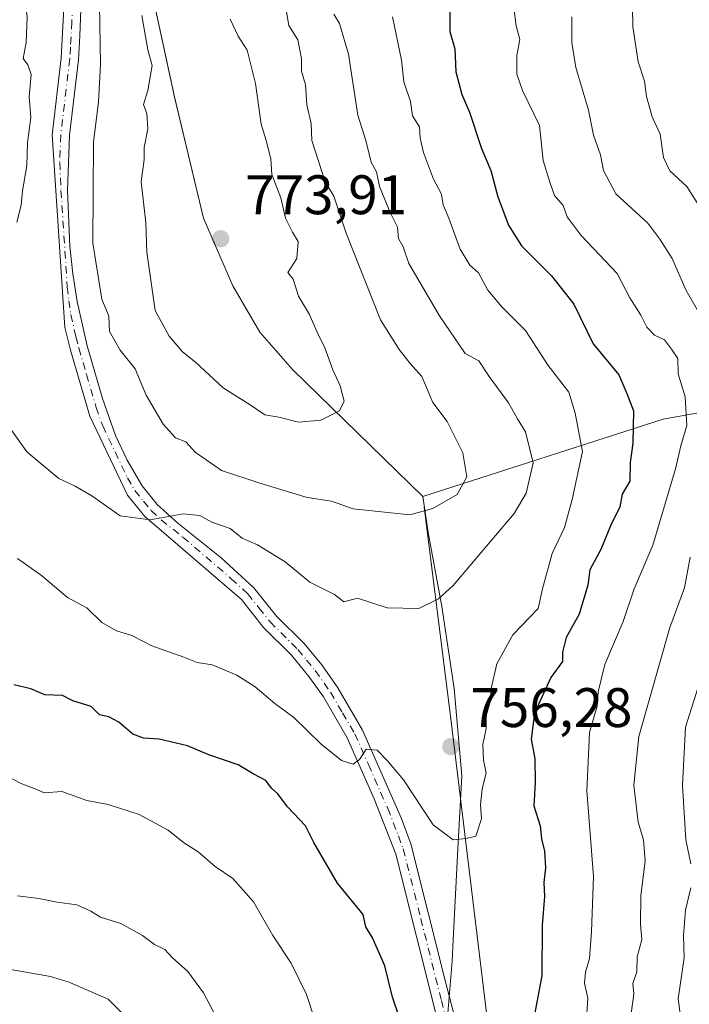
# Model space of a CAD drawing. Units: metres. Extents: x 597182 to 600653, y 4731429 to 4733791.
# Drawn here: x 599389 to 599509, y 4732299 to 4732476 of the extents above; entities that cross this region are included whole.
import ezdxf

# ---------------------------------------------------------------- set-up
doc = ezdxf.new("R2010")
doc.units = ezdxf.units.M
doc.header["$MEASUREMENT"] = 0
doc.linetypes.add('DGN Style 4', pattern=[2.6384748266838614, 1.318413404963828, -0.6592067024819142, 0.001648016756204785, -0.6592067024819142])
for name, color, linetype, lineweight in [('Arbolado forestal CxS', 92, 'Continuous', 0), ('Camino Cxs', 7, 'Continuous', 0), ('Camino eje', 30, 'DGN Style 4', 13), ('Comarca', 135, 'Continuous', 13), ('Comarca CxS', 21, 'Continuous', 0), ('Curva de nivel maestra', 30, 'Continuous', 30), ('Curva de nivel normal', 30, 'Continuous', 0), ('Entidad de ámbito territorial', 7, 'Continuous', 0), ('Entidad de ámbito territorial CxS', 92, 'Continuous', 0), ('Instalación de energía eléctrica Cxs', 135, 'Continuous', 0), ('Municipio', 91, 'Continuous', 13), ('Municipio CxS', 4, 'Continuous', 0), ('Punto de cota en terreno', 7, 'Continuous', 0), ('Rótulo de punto de cota en terreno', 7, 'Continuous', 0)]:
    doc.layers.add(name, color=color, linetype=linetype, lineweight=lineweight)
doc.styles.add('Style-Arial', font='txt')

# ---------------------------------------------------------------- blocks, each defined once
blk = doc.blocks.new('5PATER')
at = {"layer": 'Instalación de energía eléctrica Cxs', "linetype": 'Continuous', "lineweight": 0}
h = blk.add_hatch(color=51, dxfattribs=at)
edge = h.paths.add_edge_path()
edge.add_ellipse((0, 0), major_axis=(-0.1095731443231308, -0.1110710700762829), ratio=0.9994222409660322, start_angle=0, end_angle=360)

msp = doc.modelspace()

# ---------------------------------------------------------------- linework, layer by layer
at = {"layer": 'Arbolado forestal CxS', "color": 92, "linetype": 'Continuous', "lineweight": 0, "extrusion": (0.4559248450842066, -0.3309370075055699, 0.8262041107972052), "elevation": -1292180.691072638, "flags": 128}
msp.add_lwpolyline([(4182025.044839093, 1896333.228651476), (4182003.523978833, 1896358.245385711), (4181966.816862739, 1896390.711741545)], dxfattribs=at)
msp.add_lwpolyline([(4182025.044839093, 1896333.228651476), (4182003.523978833, 1896358.245385711), (4181966.816862739, 1896390.711741545)], dxfattribs=at)
at = {"layer": 'Arbolado forestal CxS', "color": 92, "linetype": 'Continuous', "lineweight": 0}
for points in [[(599370.4530999997, 4732707.410700001, 776.445200000002), (599392.8327000003, 4732680.4803, 774.2587000000058), (599393.2018999998, 4732661.5603, 773.9505000000064), (599392.2518999996, 4732649.860300001, 772.2195000000065), (599391.2912999997, 4732618.990499999, 769.8028999999952), (599390.6309000002, 4732600.5603, 767.7290000000066), (599392.0904999999, 4732589.520099999, 766.5339999999997), (599396.3399, 4732558.8005, 764.1209999999992), (599404.0292999997, 4732524.920100001, 765.4471000000049), (599411.0987, 4732488.379899999, 769.1159999999945), (599416.7081000004, 4732462.5001, 770.897299999997), (599421.9175000006, 4732440.6801, 772.6275000000023), (599427.1875, 4732428.510299999, 773.4663), (599432.0670999996, 4732420.1599, 773.5657000000066), (599437.9471000005, 4732413.460100001, 772.4786000000023), (599461.3759000005, 4732390.579700001, 766.3369999999995), (599461.6659000004, 4732388.642700001, 765.8432999999933), (599461.6187000005, 4732388.6513, 765.8463000000047), (599466.4095000001, 4732350.590299999, 757.1708999999975), (599477.0220999997, 4732263.022500001, 751.4603000000062)], [(599461.3759000005, 4732390.579700001, 766.3369999999995), (599437.9471000005, 4732413.460100001, 772.4786000000023), (599432.0670999996, 4732420.1599, 773.5657000000066), (599427.1875, 4732428.510299999, 773.4663), (599421.9175000006, 4732440.6801, 772.6275000000023), (599416.7081000004, 4732462.5001, 770.897299999997), (599411.0987, 4732488.379899999, 769.1159999999945), (599404.0292999997, 4732524.920100001, 765.4471000000049), (599396.3399, 4732558.8005, 764.1209999999992), (599392.0904999999, 4732589.520099999, 766.5339999999997), (599390.6309000002, 4732600.5603, 767.7290000000066), (599391.2912999997, 4732618.990499999, 769.8028999999952), (599392.2518999996, 4732649.860300001, 772.2195000000065), (599393.2018999998, 4732661.5603, 773.9505000000064), (599392.8327000003, 4732680.4803, 774.2587000000058), (599370.4530999997, 4732707.410700001, 776.445200000002)], [(599461.3759000005, 4732390.579700001, 766.3369999999995), (599437.9471000005, 4732413.460100001, 772.4786000000023), (599432.0670999996, 4732420.1599, 773.5657000000066), (599427.1875, 4732428.510299999, 773.4663), (599421.9175000006, 4732440.6801, 772.6275000000023), (599416.7081000004, 4732462.5001, 770.897299999997), (599411.0987, 4732488.379899999, 769.1159999999945), (599404.0292999997, 4732524.920100001, 765.4471000000049), (599396.3399, 4732558.8005, 764.1209999999992), (599392.0904999999, 4732589.520099999, 766.5339999999997), (599390.6309000002, 4732600.5603, 767.7290000000066), (599391.2912999997, 4732618.990499999, 769.8028999999952), (599392.2518999996, 4732649.860300001, 772.2195000000065), (599393.2018999998, 4732661.5603, 773.9505000000064), (599392.8327000003, 4732680.4803, 774.2587000000058), (599370.4530999997, 4732707.410700001, 776.445200000002)], [(599700.7071000002, 4732441.676300001, 694.0353999999934), (599655.0569000002, 4732435.1973, 706.468599999993), (599617.2867000002, 4732428.197699999, 715.670299999998), (599586.4968999998, 4732421.547900001, 720.8999999999943), (599558.2562999995, 4732414.158299999, 726.3487000000023), (599534.0153000001, 4732409.804099999, 733.9526999999945), (599504.6464999998, 4732404.529100001, 748.0464000000065), (599461.3759000005, 4732390.579700001, 766.3369999999995), (599437.9471000005, 4732413.460100001, 772.4786000000023), (599432.0670999996, 4732420.1599, 773.5657000000066), (599427.1875, 4732428.510299999, 773.4663), (599421.9175000006, 4732440.6801, 772.6275000000023), (599416.7081000004, 4732462.5001, 770.897299999997), (599411.0987, 4732488.379899999, 769.1159999999945), (599404.0292999997, 4732524.920100001, 765.4471000000049), (599396.3399, 4732558.8005, 764.1209999999992), (599392.0904999999, 4732589.520099999, 766.5339999999997), (599390.6309000002, 4732600.5603, 767.7290000000066)], [(599477.0220999997, 4732263.022500001, 751.4603000000062), (599466.4095000001, 4732350.590299999, 757.1708999999975), (599461.6187000005, 4732388.6513, 765.8463000000047), (599461.6659000004, 4732388.642700001, 765.8432999999933), (599461.3759000005, 4732390.579700001, 766.3369999999995), (599504.6464999998, 4732404.529100001, 748.0464000000065), (599534.0153000001, 4732409.804099999, 733.9526999999945), (599525.5062999995, 4732398.652899999, 735.0227000000014), (599517.5103000002, 4732387.656099999, 737.9709000000004), (599512.7390999999, 4732374.834100001, 739.1138999999966), (599520.0477, 4732362.3179, 732.6315999999933), (599532.8875000002, 4732357.560500001, 725.4008999999934), (599530.8805000001, 4732343.919700001, 724.1524999999965), (599531.4797, 4732319.8027, 723.1808000000019), (599537.9716999996, 4732308.843900001, 719.8932000000059), (599544.8393000001, 4732295.0997, 716.0788999999932)], [(599461.3759000005, 4732390.579700001, 766.3369999999995), (599461.6659000004, 4732388.642700001, 765.8432999999933), (599461.6187000005, 4732388.6513, 765.8463000000047), (599466.4095000001, 4732350.590299999, 757.1708999999975), (599477.0220999997, 4732263.022500001, 751.4603000000062), (599484.0960999997, 4732160.4177, 762.5345999999992), (599496.4785000002, 4732113.537900001, 756.155700000003), (599489.2821000004, 4732088.1799, 752.5519999999962)], [(599461.3759000005, 4732390.579700001, 766.3369999999995), (599461.6659000004, 4732388.642700001, 765.8432999999933), (599461.6187000005, 4732388.6513, 765.8463000000047), (599466.4095000001, 4732350.590299999, 757.1708999999975), (599477.0220999997, 4732263.022500001, 751.4603000000062), (599484.0960999997, 4732160.4177, 762.5345999999992), (599496.4785000002, 4732113.537900001, 756.155700000003), (599489.2821000004, 4732088.1799, 752.5519999999962)]]:
    msp.add_polyline3d(points, dxfattribs=at)
at = {"layer": 'Camino Cxs', "color": 7, "linetype": 'Continuous', "lineweight": 0}
for points in [[(599463.9001000002, 4732296.8201, 755.6570999999968), (599456.5201000003, 4732326.2501, 755.0605999999971), (599452.6601, 4732336.1601, 759.0190000000002), (599447.7701000003, 4732347.1601, 758.7627000000067), (599443.4901000002, 4732354.520099999, 760.5429000000004), (599440.8800999997, 4732358.210100001, 761.8801999999997), (599437.7301000003, 4732362.040100001, 761.9768999999943), (599432.7301000003, 4732367.0001, 759.8773999999976), (599428.7301000003, 4732372.040100001, 760.4465999999958), (599411.3501000004, 4732387.0001, 766.9361000000063), (599408.2100999998, 4732390.840100001, 764.4703000000009), (599401.4501, 4732405.0801, 766.8515999999945), (599397.9700999996, 4732416.920100001, 767.428), (599396.9301000005, 4732421.0001, 766.0402000000031), (599394.6501000002, 4732455.720100001, 767.2084000000032), (599396.2901, 4732469.4801, 766.0627999999998), (599396.7600999996, 4732478.5601, 767.494399999996), (599396.5301000001, 4732489.4801, 767.327099999995), (599393.4101, 4732504.360099999, 765.8641999999965), (599391.2901, 4732507.5601, 766.2116999999998), (599389.6101000002, 4732511.0001, 765.8515999999945), (599387.8101000005, 4732515.880100001, 764.8999999999943)], [(599463.9001000002, 4732296.8201, 755.6570999999968), (599456.5201000003, 4732326.2501, 755.0605999999971), (599452.6601, 4732336.1601, 759.0190000000002), (599447.7701000003, 4732347.1601, 758.7627000000067), (599443.4901000002, 4732354.520099999, 760.5429000000004), (599440.8800999997, 4732358.210100001, 761.8801999999997), (599437.7301000003, 4732362.040100001, 761.9768999999943), (599432.7301000003, 4732367.0001, 759.8773999999976), (599428.7301000003, 4732372.040100001, 760.4465999999958), (599411.3501000004, 4732387.0001, 766.9361000000063), (599408.2100999998, 4732390.840100001, 764.4703000000009), (599401.4501, 4732405.0801, 766.8515999999945), (599397.9700999996, 4732416.920100001, 767.428), (599396.9301000005, 4732421.0001, 766.0402000000031), (599394.6501000002, 4732455.720100001, 767.2084000000032), (599396.2901, 4732469.4801, 766.0627999999998), (599396.7600999996, 4732478.5601, 767.494399999996), (599396.5301000001, 4732489.4801, 767.327099999995), (599393.4101, 4732504.360099999, 765.8641999999965), (599391.2901, 4732507.5601, 766.2116999999998), (599389.6101000002, 4732511.0001, 765.8515999999945), (599387.8101000005, 4732515.880100001, 764.8999999999943)], [(599399.8901000004, 4732479.840100001, 767.3329999999987), (599399.6401000004, 4732473.520099999, 767.319399999993), (599399.3800999997, 4732469.220100001, 766.4796000000061), (599397.7600999996, 4732455.640100001, 766.4241999999941), (599397.4200999998, 4732445.670100001, 766.0078999999969), (599397.8501000004, 4732435.670100001, 766.0026999999974), (599398.3901000004, 4732430.6801, 766.4661000000052), (599399.1601, 4732425.690099999, 765.7675000000019), (599400.9501, 4732417.7401, 766.606899999999), (599403.7100999998, 4732408.210100001, 765.1888000000035), (599406.0701000001, 4732401.5601, 766.4118000000017), (599408.1901000004, 4732397.110099999, 765.8368000000046), (599410.8400999998, 4732392.5101, 764.085699999996), (599413.5701000001, 4732389.1601, 765.6916999999958), (599417.2600999996, 4732385.800100001, 762.2532999999967), (599425.0701000001, 4732379.5801, 759.8298999999971), (599430.9700999996, 4732374.190099999, 760.4649000000064), (599435.0401, 4732369.0701, 759.9446999999927), (599440.0201000003, 4732364.130100001, 763.0075999999973), (599443.1801000005, 4732360.300100001, 762.5819999999949), (599446.0900999998, 4732356.190099999, 759.7455999999949), (599450.5301000001, 4732348.5701, 757.9665999999997), (599457.4801000003, 4732332.7601, 755.1478000000062), (599459.2100999998, 4732328.090100001, 755.3169999999955), (599465.5500999996, 4732302.9801, 754.2739000000003), (599470.4501, 4732284.2301, 754.1211000000039)], [(599399.8901000004, 4732479.840100001, 767.3329999999987), (599399.6401000004, 4732473.520099999, 767.319399999993), (599399.3800999997, 4732469.220100001, 766.4796000000061), (599397.7600999996, 4732455.640100001, 766.4241999999941), (599397.4200999998, 4732445.670100001, 766.0078999999969), (599397.8501000004, 4732435.670100001, 766.0026999999974), (599398.3901000004, 4732430.6801, 766.4661000000052), (599399.1601, 4732425.690099999, 765.7675000000019), (599400.9501, 4732417.7401, 766.606899999999), (599403.7100999998, 4732408.210100001, 765.1888000000035), (599406.0701000001, 4732401.5601, 766.4118000000017), (599408.1901000004, 4732397.110099999, 765.8368000000046), (599410.8400999998, 4732392.5101, 764.085699999996), (599413.5701000001, 4732389.1601, 765.6916999999958), (599417.2600999996, 4732385.800100001, 762.2532999999967), (599425.0701000001, 4732379.5801, 759.8298999999971), (599430.9700999996, 4732374.190099999, 760.4649000000064), (599435.0401, 4732369.0701, 759.9446999999927), (599440.0201000003, 4732364.130100001, 763.0075999999973), (599443.1801000005, 4732360.300100001, 762.5819999999949), (599446.0900999998, 4732356.190099999, 759.7455999999949), (599450.5301000001, 4732348.5701, 757.9665999999997), (599457.4801000003, 4732332.7601, 755.1478000000062), (599459.2100999998, 4732328.090100001, 755.3169999999955), (599465.5500999996, 4732302.9801, 754.2739000000003), (599470.4501, 4732284.2301, 754.1211000000039)]]:
    msp.add_polyline3d(points, dxfattribs=at)
at = {"layer": 'Camino eje', "color": 30, "linetype": 'DGN Style 4', "lineweight": 13}
msp.add_polyline3d([(599398.3251, 4732479.200099999, 767.2048000000068), (599398.2001, 4732476.040100001, 767.1174000000028), (599397.9650999998, 4732471.5001, 765.739400000006), (599397.8350999998, 4732469.350099999, 765.5117000000029), (599396.2050999999, 4732455.6801, 766.5944000000018), (599396.0351, 4732450.6951, 767.2094999999972), (599396.2500999998, 4732445.6951, 766.6858999999968), (599397.3901000004, 4732428.335100001, 765.1937999999938), (599397.6601, 4732425.840100001, 765.1021000000038), (599398.0450999998, 4732423.345100001, 765.2690000000002), (599398.9401000004, 4732419.370100001, 766.4541000000027), (599399.4600999998, 4732417.3301, 766.9575999999943), (599400.8400999998, 4732412.565099999, 765.9790000000066), (599402.5800999999, 4732406.645099999, 765.8426000000036), (599403.7600999996, 4732403.3201, 766.4440999999933), (599404.8201000001, 4732401.095100001, 766.9603000000062), (599408.2001, 4732393.975099999, 764.3954999999987), (599409.5251000002, 4732391.675100001, 764.321100000001), (599411.0950999996, 4732389.755100001, 765.708700000003), (599412.4600999998, 4732388.0801, 767.1343000000053), (599414.3051000005, 4732386.4001, 765.357999999993), (599418.2100999998, 4732383.290100001, 761.2571000000025), (599426.9001000002, 4732375.8101, 759.8286999999983), (599429.8501000004, 4732373.1151, 760.0593999999984), (599431.8850999996, 4732370.5551, 759.7765000000073), (599433.8850999996, 4732368.0351, 759.6591999999946), (599438.8750999998, 4732363.085100001, 762.2458000000044), (599440.4550999999, 4732361.170100001, 762.9677999999985), (599442.0301000001, 4732359.255100001, 761.6247000000003), (599444.7901, 4732355.3551, 759.9189000000042), (599446.9301000005, 4732351.675100001, 758.1291000000057), (599449.1501000002, 4732347.8651, 758.2189000000071), (599451.5950999996, 4732342.3651, 759.2602999999945), (599455.0701000001, 4732334.460100001, 757.2718000000023), (599457.0000999998, 4732329.505100001, 754.732600000003), (599457.8651000002, 4732327.170100001, 754.5155999999988), (599461.0351, 4732314.6151, 753.3411000000052), (599464.7251000004, 4732299.9001, 754.7673000000068), (599467.1750999996, 4732290.5251, 754.0185999999959)], dxfattribs=at)
at = {"layer": 'Comarca', "color": 135, "linetype": 'Continuous', "lineweight": 13, "flags": 128}
for points in [[(599370.4640000003, 4732707.421000003), (599392.8420000012, 4732680.497), (599393.2070000018, 4732661.569000003), (599392.2590000015, 4732649.876000001), (599391.2960000018, 4732618.998000001), (599390.7010000012, 4732602.242000002), (599390.6420000019, 4732600.573), (599392.1020000014, 4732589.529), (599396.3450000001, 4732558.810000001), (599404.0340000005, 4732524.936000001), (599411.1030000015, 4732488.391), (599416.7150000016, 4732462.507000002), (599421.921, 4732440.687000002), (599427.198000001, 4732428.522999999), (599432.0720000009, 4732420.167), (599437.9530000006, 4732413.470000003), (599461.3820000008, 4732390.590000001)], [(599370.4640000003, 4732707.421000003), (599392.8420000012, 4732680.497), (599393.2070000018, 4732661.569000003), (599392.2590000015, 4732649.876000001), (599391.2960000018, 4732618.998000001), (599390.7010000012, 4732602.242000002), (599390.6420000019, 4732600.573), (599392.1020000014, 4732589.529), (599396.3450000001, 4732558.810000001), (599404.0340000005, 4732524.936000001), (599411.1030000015, 4732488.391), (599416.7150000016, 4732462.507000002), (599421.921, 4732440.687000002), (599427.198000001, 4732428.522999999), (599432.0720000009, 4732420.167), (599437.9530000006, 4732413.470000003), (599461.3820000008, 4732390.590000001)], [(599461.3820000008, 4732390.590000001), (599504.6510000008, 4732404.538000001), (599558.2690000007, 4732414.174000002), (599569.1540000021, 4732417.02), (599577.1830000022, 4732419.119000002), (599586.5050000004, 4732421.556000002), (599617.2920000014, 4732428.209000003), (599655.0620000015, 4732435.213000001), (599700.7170000012, 4732441.687000004), (599724.6970000003, 4732444.304), (599747.5160000004, 4732448.178), (599763.863, 4732451.454), (599781.3670000011, 4732453.727999998), (599801.8320000025, 4732453.117000001), (599813.0180000021, 4732452.761000001), (599826.1569999995, 4732458.409000002), (599838.7910000002, 4732463.798000002), (599855.262, 4732467.330000001), (599877.293000001, 4732473.101), (599903.5580000004, 4732475.876000001)], [(599461.3820000008, 4732390.590000001), (599504.6510000008, 4732404.538000001), (599558.2690000007, 4732414.174000002), (599569.1540000021, 4732417.02), (599577.1830000022, 4732419.119000002), (599586.5050000004, 4732421.556000002), (599617.2920000014, 4732428.209000003), (599655.0620000015, 4732435.213000001), (599700.7170000012, 4732441.687000004), (599724.6970000003, 4732444.304), (599747.5160000004, 4732448.178), (599763.863, 4732451.454), (599781.3670000011, 4732453.727999998), (599801.8320000025, 4732453.117000001), (599813.0180000021, 4732452.761000001), (599826.1569999995, 4732458.409000002), (599838.7910000002, 4732463.798000002), (599855.262, 4732467.330000001), (599877.293000001, 4732473.101), (599903.5580000004, 4732475.876000001)]]:
    msp.add_lwpolyline(points, dxfattribs=at)
at = {"layer": 'Comarca CxS', "color": 21, "linetype": 'Continuous', "lineweight": 0, "flags": 128}
for points in [[(599390.6419999991, 4732600.573), (599392.1020000009, 4732589.528999999), (599396.3449999995, 4732558.81), (599404.0339999998, 4732524.936000001), (599411.1030000009, 4732488.391000001), (599416.7149999988, 4732462.507), (599421.9209999995, 4732440.687000001), (599427.1980000003, 4732428.522999999), (599432.0720000004, 4732420.166999999), (599437.953, 4732413.470000002), (599461.3820000002, 4732390.59), (599504.6510000001, 4732404.538000001), (599558.2690000001, 4732414.174000001), (599569.1539999993, 4732417.019999999), (599577.1829999993, 4732419.119000001), (599586.5049999999, 4732421.556000001), (599617.2920000008, 4732428.209000002), (599655.062000001, 4732435.213), (599700.7170000006, 4732441.687000002)], [(599700.7170000006, 4732441.687000002), (599655.062000001, 4732435.213), (599617.2920000008, 4732428.209000002), (599586.5049999999, 4732421.556000001), (599577.1829999993, 4732419.119000001), (599569.1539999993, 4732417.019999999), (599558.2690000001, 4732414.174000001), (599504.6510000001, 4732404.538000001), (599461.3820000002, 4732390.59), (599437.953, 4732413.470000002), (599432.0720000004, 4732420.166999999), (599427.1980000003, 4732428.522999999), (599421.9209999995, 4732440.687000001), (599416.7149999988, 4732462.507), (599411.1030000009, 4732488.391000001), (599404.0339999998, 4732524.936000001), (599396.3449999995, 4732558.81), (599392.1020000009, 4732589.528999999), (599390.6419999991, 4732600.573)]]:
    msp.add_lwpolyline(points, dxfattribs=at)
at = {"layer": 'Curva de nivel maestra', "color": 30, "linetype": 'Continuous', "lineweight": 30, "elevation": 750, "flags": 128}
for points in [[(599466.2800000003, 4732478.280099999), (599466.2800000003, 4732474.280099999), (599467.1799999997, 4732471.1801), (599467.3399999999, 4732467.0101), (599468.3899999997, 4732462.960100001), (599469.79, 4732459.7601), (599471.9600000001, 4732453.210100001), (599473.6100000005, 4732449.280099999), (599474.8799999999, 4732444.550100001), (599476.79, 4732439.460100001), (599479.1699999999, 4732435.710100001), (599484.5300000003, 4732430.340100001), (599488.5800000001, 4732425.200099999), (599492.0599999996, 4732418.100099999), (599496.6600000003, 4732412.520099999), (599498.1299999999, 4732409.130100001), (599499.29, 4732406.040100001), (599499.1900000004, 4732400.170100001), (599498.6900000004, 4732396.710100001), (599498.6799999997, 4732393.3301), (599497.2999999998, 4732391.0001), (599496.8799999999, 4732388.7401), (599495.1699999999, 4732385.3101), (599493.4199999999, 4732381.0801), (599491.4600000001, 4732377.4101), (599491.0700000003, 4732374.630100001), (599489.5099999999, 4732369.4101), (599487.1799999997, 4732365.220100001), (599486.54, 4732362.5701), (599486.5599999996, 4732360.890100001), (599484.4299999997, 4732358.0001), (599481.4800000006, 4732351.620100001), (599480.8899999997, 4732346.9101), (599481.5300000003, 4732343.390100001), (599481.6399999997, 4732339.090100001), (599481.3799999999, 4732334.920100001), (599482.5300000003, 4732331.3101), (599482.7699999996, 4732329.0001), (599483.3099999996, 4732326.770099999), (599483.5, 4732323.7601), (599483.2000000002, 4732321.110099999), (599483.3200000003, 4732318.610099999), (599482.8600000005, 4732313.4301), (599482.79, 4732304.300100001), (599481.2400000002, 4732296.120100001)], [(599458.2599999999, 4732293.610099999), (599455.9199999999, 4732300.4901), (599454.5800000001, 4732306.140100001), (599452.3399999999, 4732311.1601), (599451.1200000001, 4732313.120100001), (599450.6699999999, 4732315.340100001), (599446, 4732321.0001), (599441.79, 4732328.3201), (599440.2400000002, 4732331.350099999), (599437.04, 4732334.7301), (599435.3099999996, 4732337.0601), (599434.1200000001, 4732338.120100001), (599433.1299999999, 4732339.460100001), (599430.8300000001, 4732340.710100001), (599428.1299999999, 4732342.3201), (599422.8899999997, 4732344.100099999), (599419.0300000003, 4732345.700099999), (599413.9500000002, 4732346.950099999), (599411.0899999999, 4732347.090100001), (599409.1799999997, 4732347.850099999), (599406.6500000004, 4732350.0001), (599404.8899999997, 4732350.940099999), (599403.2100000001, 4732351.3301), (599401.6699999999, 4732352.780099999), (599398.3799999999, 4732353.8201), (599396.5300000003, 4732354.780099999), (599393.3499999996, 4732354.920100001), (599390.8499999996, 4732355.9901), (599387.7400000002, 4732356.6801)]]:
    msp.add_lwpolyline(points, dxfattribs=at)
at = {"layer": 'Curva de nivel normal', "color": 30, "linetype": 'Continuous', "lineweight": 0, "flags": 128}
for points, elevation in [([(599388.4699999997, 4732487.040100001), (599389.5300000003, 4732483.0001), (599390.1900000004, 4732476.860099999), (599389.9900000002, 4732472.3301), (599389.4199999999, 4732469.420100001), (599390.2800000003, 4732468.280099999), (599390.8700000001, 4732466.540100001), (599390.54, 4732462.540100001), (599390.7999999998, 4732458.800100001), (599390.25, 4732454.2501), (599390.0999999996, 4732450.100099999), (599389.3200000003, 4732445.600099999), (599389.0999999996, 4732443.0101), (599388.3300000001, 4732440.0001)], 760), ([(599490.7999999998, 4732295.700099999), (599491.0999999996, 4732300.3301), (599490.5199999996, 4732303.0001), (599490.6500000004, 4732305.0001), (599491.4199999999, 4732307.420100001), (599491.7300000006, 4732312.290100001), (599492.1200000001, 4732322.220100001), (599490.9299999997, 4732337.640100001), (599491.3799999999, 4732348.140100001), (599492.7999999998, 4732352.840100001), (599492.9400000004, 4732355.460100001), (599494.1500000004, 4732360.340100001), (599497.4600000001, 4732368.0801), (599499.4299999997, 4732374.0001), (599502.8200000003, 4732381.8101), (599506.9000000004, 4732395.5701), (599507.8200000003, 4732399.700099999), (599508.9000000004, 4732403.4001), (599508.5999999996, 4732408.5601), (599507.3399999999, 4732412.670100001), (599507.2800000003, 4732415.4301), (599506.1799999997, 4732417.120100001), (599504.9000000004, 4732418.780099999), (599503.0999999996, 4732419.620100001), (599501.7100000001, 4732421.0701), (599500.6500000004, 4732423.2301), (599498.6699999999, 4732426.340100001), (599496.4000000004, 4732430.7401), (599489.9199999999, 4732437.550100001), (599487.3799999999, 4732440.940099999), (599486.6500000004, 4732442.960100001), (599485.0800000001, 4732444.7501), (599484.2999999998, 4732446.970100001), (599483.0700000003, 4732451.0701), (599482.3700000001, 4732457.370100001), (599479.3399999999, 4732463.6801), (599478.2999999998, 4732466.630100001), (599478.3200000003, 4732469.960100001), (599478.8300000001, 4732472.850099999), (599478.2100000001, 4732475.3301), (599477.3399999999, 4732481.860099999)], 745), ([(599403.1600000003, 4732479.0801), (599403.3600000005, 4732468.390100001), (599402.9800000006, 4732461.5701), (599402.1100000005, 4732454.450099999), (599402, 4732436.210100001), (599403.6100000005, 4732426.140100001), (599404.8600000005, 4732423.0701), (599404.9800000006, 4732420.3201), (599406.9100000003, 4732416.9101), (599409.5800000001, 4732413.550100001), (599411.5999999996, 4732408.8101), (599414.6399999997, 4732403.610099999), (599416.8600000005, 4732401.140100001), (599418.7300000006, 4732400.440099999), (599420.4000000004, 4732398.5801), (599425.1600000003, 4732395.2501), (599432.0499999998, 4732393.0101), (599440.5499999998, 4732390.420100001), (599444.9600000001, 4732389.7501), (599448.8300000001, 4732388.360099999), (599459.0800000001, 4732387.290100001), (599463.1900000004, 4732388.460100001), (599467.5800000001, 4732390.9801), (599469.29, 4732394.130100001), (599468.5999999996, 4732398.460100001), (599465.7699999996, 4732404.100099999), (599463.2100000001, 4732407.4901), (599461.2300000006, 4732412.200099999), (599459.1100000005, 4732414.550100001), (599457.1600000003, 4732417.0801), (599453.7800000003, 4732422.380100001), (599447.5899999999, 4732438.0001), (599445.3399999999, 4732444.670100001), (599443.8300000001, 4732447.2501), (599441.4100000003, 4732454.6601), (599441.2800000003, 4732457.7501), (599440.5, 4732461.100099999), (599440.2400000002, 4732464.710100001), (599439.5300000003, 4732467.170100001), (599439.54, 4732469.4101), (599438.8899999997, 4732472.8101), (599437.2400000002, 4732475.380100001), (599436.7000000002, 4732478.5601)], 765), ([(599387.3700000001, 4732402.550100001), (599390.1200000001, 4732398.620100001), (599395.8799999999, 4732393.850099999), (599398.7800000003, 4732392.450099999), (599401.79, 4732390.690099999), (599406.8799999999, 4732387.140100001), (599412.3300000001, 4732386.380100001), (599418.2199999997, 4732387.5001), (599421.2300000006, 4732387.1801), (599423.4000000004, 4732385.960100001), (599426.6900000004, 4732384.8201), (599428.8600000005, 4732383.0801), (599431.6299999999, 4732381.880100001), (599436.6299999999, 4732378.860099999), (599441.04, 4732375.1601), (599445.4600000001, 4732372.940099999), (599447.1500000004, 4732371.640100001), (599449.6500000004, 4732372.290100001), (599455, 4732370.590100001), (599460.6699999999, 4732370.440099999), (599464.2000000002, 4732372.1801), (599466.8300000001, 4732374.5801), (599477.8099999996, 4732387.5101), (599479.9800000006, 4732391.210100001), (599481.2699999996, 4732396.670100001), (599479.8499999996, 4732402.220100001), (599478.4199999999, 4732404.550100001), (599476.8200000003, 4732407.470100001), (599473.3099999996, 4732412.200099999), (599471.4600000001, 4732415.0101), (599469, 4732416.3201), (599464.3899999997, 4732423.120100001), (599458.8600000005, 4732432.520099999), (599457.8499999996, 4732435.520099999), (599457.04, 4732437.040100001), (599456.8399999999, 4732439.0601), (599455.54, 4732441.690099999), (599453.6200000001, 4732446.380100001), (599453.0499999998, 4732449.020099999), (599452.1200000001, 4732450.790100001), (599451.1299999999, 4732454.6801), (599449.7100000001, 4732459.210100001), (599448.0300000003, 4732470.2401), (599446.3899999997, 4732475.7301), (599445.3799999999, 4732477.4001)], 760), ([(599410.8200000003, 4732477.1601), (599411.8600000005, 4732470.9901), (599412.6399999997, 4732468.1601), (599411.8799999999, 4732463.670100001), (599411.1100000005, 4732461.140100001), (599411.6900000004, 4732459.550100001), (599411.8600000005, 4732456.800100001), (599411.2300000006, 4732453.4301), (599411.2400000002, 4732451.2501), (599410.7100000001, 4732447.220100001), (599411.5199999996, 4732439.920100001), (599411.6900000004, 4732434.550100001), (599413.2100000001, 4732424.0701), (599415.7400000002, 4732419.4801), (599418.1100000005, 4732416.630100001), (599420.4699999997, 4732414.800100001), (599425.4600000001, 4732410.140100001), (599430.3300000001, 4732407.0701), (599432.9400000004, 4732405.290100001), (599435.4400000004, 4732404.870100001), (599439.0300000003, 4732403.950099999), (599443, 4732404.360099999), (599446.4000000004, 4732406.040100001), (599447.2000000002, 4732407.7301), (599446.5300000003, 4732410.5001), (599445.1900000004, 4732413.4001), (599443.7199999997, 4732417.360099999), (599442.2800000003, 4732420.280099999), (599441, 4732423.3301), (599438.9800000006, 4732426.6501), (599438.0300000003, 4732429.700099999), (599437.1100000005, 4732430.9001), (599438.7000000002, 4732433.460100001), (599438.9600000001, 4732436.4901), (599437.9100000003, 4732438.200099999), (599436.6900000004, 4732440.690099999), (599435.8099999996, 4732444.360099999), (599434.2199999997, 4732448.530099999), (599434.0199999996, 4732451.360099999), (599433.2000000002, 4732454.6501), (599432.2800000003, 4732457.620100001), (599431.29, 4732464.950099999), (599429.7800000003, 4732470.940099999), (599428.1699999999, 4732473.450099999), (599426.7100000001, 4732476.530099999)], 770), ([(599499.1399999997, 4732478.6601), (599499.2000000002, 4732475.120100001), (599500.1799999997, 4732468.8101), (599501.3200000003, 4732465.3301), (599501.6399999997, 4732462.600099999), (599502.6900000004, 4732458.950099999), (599504.1200000001, 4732455.840100001), (599504.7400000002, 4732451.620100001), (599505.8499999996, 4732449.2301), (599508.8899999997, 4732446.390100001), (599512.2000000002, 4732441.190099999)], 735), ([(599455.9100000003, 4732476.920100001), (599457.5800000001, 4732469.1501), (599457.9699999997, 4732465.220100001), (599459.1699999999, 4732461.720100001), (599459.5300000003, 4732459.140100001), (599460.7999999998, 4732457.1501), (599460.9299999997, 4732455.0801), (599461.5300000003, 4732452.5001), (599463.3300000001, 4732447.720100001), (599464.7599999999, 4732445.020099999), (599465.0700000003, 4732443.0701), (599466.0499999998, 4732440.710100001), (599468.1299999999, 4732435.130100001), (599469.8799999999, 4732432.210100001), (599471.4199999999, 4732430.840100001), (599473.0800000001, 4732427.7601), (599475.5499999998, 4732424.790100001), (599479.8799999999, 4732420.470100001), (599483.9600000001, 4732414.190099999), (599487.6900000004, 4732409.350099999), (599488.8399999999, 4732405.5801), (599490.1600000003, 4732398.700099999), (599488.2800000003, 4732390.040100001), (599486.9000000004, 4732385.0001), (599484.6500000004, 4732380.3301), (599482.9400000004, 4732374.0001), (599482.1299999999, 4732370.440099999), (599477.6200000001, 4732365.6801), (599474.6900000004, 4732360.470100001), (599473.6900000004, 4732356.020099999), (599473.54, 4732353.640100001), (599472.7800000003, 4732351.140100001), (599472.8099999996, 4732348.8301), (599472.2000000002, 4732345.9801), (599472.3200000003, 4732343.1601), (599472.7999999998, 4732340.8201), (599472.0899999999, 4732337.970100001), (599471.7599999999, 4732335.1601), (599471.9500000002, 4732332.600099999), (599470.9299999997, 4732329.460100001), (599469.2100000001, 4732329.050100001), (599466.8600000005, 4732328.8201), (599463.25, 4732331.4901), (599457.9400000004, 4732339.600099999), (599455.0499999998, 4732343.050100001), (599453.1699999999, 4732344.940099999), (599451.2100000001, 4732345.100099999), (599449.9900000002, 4732343.290100001), (599448.8300000001, 4732342.4001), (599446.7400000002, 4732343.0601), (599443.0800000001, 4732346.030099999), (599438.1699999999, 4732350.8301), (599434.7400000002, 4732353.360099999), (599431.2100000001, 4732356.370100001), (599427.8899999997, 4732358.470100001), (599423.4800000006, 4732360.280099999), (599420.7599999999, 4732360.710100001), (599418.3700000001, 4732361.700099999), (599412.5899999999, 4732363.7301), (599409, 4732365.5801), (599406.2699999996, 4732366.4101), (599403.5999999996, 4732367.9301), (599400.9000000004, 4732370.5601), (599397.4199999999, 4732372.420100001), (599392.7199999997, 4732376.380100001), (599388.4500000002, 4732379.450099999)], 754.9999999999999), ([(599488.2199999997, 4732476.960100001), (599488.2000000002, 4732472.290100001), (599488.9500000002, 4732467.840100001), (599491.2400000002, 4732460.130100001), (599492.1200000001, 4732455.6601), (599493.4000000004, 4732452.0701), (599493.9100000003, 4732449.300100001), (599496.1399999997, 4732445.0601), (599501.8799999999, 4732439.8201), (599504.0800000001, 4732436.890100001), (599506.2599999999, 4732433.460100001), (599508.7400000002, 4732427.8101), (599511.3300000001, 4732423.3201)], 740), ([(599509.4900000002, 4732379.670100001), (599508.5099999999, 4732374.170100001), (599505.8700000001, 4732367.0001), (599500.25, 4732347.390100001), (599499.4000000004, 4732338.670100001), (599500.1699999999, 4732332.0001), (599501.1399999997, 4732328.780099999), (599501.4100000003, 4732325.040100001), (599500.6399999997, 4732318.7301), (599500.5899999999, 4732313.600099999), (599500.79, 4732310.880100001), (599499.9600000001, 4732307.7401), (599499.9400000004, 4732305.0601), (599499.1900000004, 4732302.960100001), (599499.3499999996, 4732301.0801), (599498.8200000003, 4732297.0601)], 740), ([(599510.8799999999, 4732356.110099999), (599508.6699999999, 4732349.0601), (599508.1399999997, 4732338.5801), (599508.7400000002, 4732328.8101), (599509.6100000005, 4732324.470100001)], 735), ([(599381.7400000002, 4732342.7401), (599389.2300000006, 4732338.890100001), (599391.8799999999, 4732337.880100001), (599393.2400000002, 4732337.2401), (599396.4199999999, 4732337.5001), (599400.9000000004, 4732335.890100001), (599404.7400000002, 4732335.1501), (599410.3399999999, 4732333.340100001), (599415.54, 4732330.540100001), (599418.3200000003, 4732328.3201), (599420.9699999997, 4732326.640100001), (599424.0199999996, 4732324.020099999), (599427.2000000002, 4732321.870100001), (599430.9100000003, 4732317.6601), (599434.3600000005, 4732311.610099999), (599437.6600000003, 4732306.630100001), (599440.4400000004, 4732300.9901), (599441.9000000004, 4732296.5701)], 745), ([(599509.6100000005, 4732320.1501), (599508.6799999997, 4732316.1601), (599508.3200000003, 4732311.5701), (599508.4199999999, 4732307.5601), (599507.3600000005, 4732300.170100001), (599507.8300000001, 4732296.630100001)], 735), ([(599424.9500000002, 4732295.470100001), (599421.9100000003, 4732301.2501), (599419.0999999996, 4732305.100099999), (599416.2599999999, 4732307.600099999), (599414.9400000004, 4732309.0601), (599413.0999999996, 4732309.940099999), (599410.9400000004, 4732311.5701), (599407.04, 4732313.720100001), (599403.3600000005, 4732314.860099999), (599401.6500000004, 4732315.9801), (599399.1200000001, 4732317.120100001), (599395.5700000003, 4732317.5701), (599392.2400000002, 4732318.2401), (599388.4199999999, 4732318.7501)], 740), ([(599408.9299999997, 4732295.950099999), (599404.7199999997, 4732300.1501), (599397.5499999998, 4732303.220100001), (599394.3499999996, 4732304.220100001), (599383, 4732306.210100001)], 735)]:
    msp.add_lwpolyline(points, dxfattribs=dict(at, elevation=elevation))
at = {"layer": 'Entidad de ámbito territorial', "color": 7, "linetype": 'Continuous', "lineweight": 0, "flags": 128}
for points in [[(599370.4640000003, 4732707.421000003), (599392.8420000012, 4732680.497), (599393.2070000018, 4732661.569000003), (599392.2590000015, 4732649.876000001), (599391.2960000018, 4732618.998000001), (599390.7010000012, 4732602.242000002), (599390.6420000019, 4732600.573), (599392.1020000014, 4732589.529), (599396.3450000001, 4732558.810000001), (599404.0340000005, 4732524.936000001), (599411.1030000015, 4732488.391), (599416.7150000016, 4732462.507000002), (599421.921, 4732440.687000002), (599427.198000001, 4732428.522999999), (599432.0720000009, 4732420.167), (599437.9530000006, 4732413.470000003), (599461.3820000008, 4732390.590000001)], [(599461.3820000008, 4732390.590000001), (599504.6510000008, 4732404.538000001), (599558.2690000007, 4732414.174000002), (599569.1540000021, 4732417.02), (599577.1830000022, 4732419.119000002), (599586.5050000004, 4732421.556000002), (599617.2920000014, 4732428.209000003), (599655.0620000015, 4732435.213000001), (599700.7170000012, 4732441.687000004), (599724.6970000003, 4732444.304), (599747.5160000004, 4732448.178), (599763.863, 4732451.454), (599781.3670000011, 4732453.727999998), (599801.8320000025, 4732453.117000001), (599813.0180000021, 4732452.761000001), (599826.1569999995, 4732458.409000002), (599838.7910000002, 4732463.798000002), (599855.262, 4732467.330000001), (599877.293000001, 4732473.101), (599903.5580000004, 4732475.876000001)]]:
    msp.add_lwpolyline(points, dxfattribs=at)
at = {"layer": 'Entidad de ámbito territorial CxS', "color": 92, "linetype": 'Continuous', "lineweight": 0, "flags": 128}
msp.add_lwpolyline([(599700.7170000006, 4732441.687000002), (599655.062000001, 4732435.213), (599617.2920000008, 4732428.209000002), (599586.5049999999, 4732421.556000001), (599577.1829999993, 4732419.119000001), (599569.1539999993, 4732417.019999999), (599558.2690000001, 4732414.174000001), (599504.6510000001, 4732404.538000001), (599461.3820000002, 4732390.59), (599437.953, 4732413.470000002), (599432.0720000004, 4732420.166999999), (599427.1980000003, 4732428.522999999), (599421.9209999995, 4732440.687000001), (599416.7149999988, 4732462.507), (599411.1030000009, 4732488.391000001), (599404.0339999998, 4732524.936000001), (599396.3449999995, 4732558.81), (599392.1020000009, 4732589.528999999), (599390.6419999991, 4732600.573)], dxfattribs=at)
at = {"layer": 'Municipio', "color": 91, "linetype": 'Continuous', "lineweight": 13, "flags": 128}
for points in [[(599370.4640000003, 4732707.421000003), (599392.8420000012, 4732680.497), (599393.2070000018, 4732661.569000003), (599392.2590000015, 4732649.876000001), (599391.2960000018, 4732618.998000001), (599390.7010000012, 4732602.242000002), (599390.6420000019, 4732600.573), (599392.1020000014, 4732589.529), (599396.3450000001, 4732558.810000001), (599404.0340000005, 4732524.936000001), (599411.1030000015, 4732488.391), (599416.7150000016, 4732462.507000002), (599421.921, 4732440.687000002), (599427.198000001, 4732428.522999999), (599432.0720000009, 4732420.167), (599437.9530000006, 4732413.470000003), (599461.3820000008, 4732390.590000001)], [(599370.4640000003, 4732707.421000003), (599392.8420000012, 4732680.497), (599393.2070000018, 4732661.569000003), (599392.2590000015, 4732649.876000001), (599391.2960000018, 4732618.998000001), (599390.7010000012, 4732602.242000002), (599390.6420000019, 4732600.573), (599392.1020000014, 4732589.529), (599396.3450000001, 4732558.810000001), (599404.0340000005, 4732524.936000001), (599411.1030000015, 4732488.391), (599416.7150000016, 4732462.507000002), (599421.921, 4732440.687000002), (599427.198000001, 4732428.522999999), (599432.0720000009, 4732420.167), (599437.9530000006, 4732413.470000003), (599461.3820000008, 4732390.590000001)], [(599461.3820000008, 4732390.590000001), (599504.6510000008, 4732404.538000001), (599558.2690000007, 4732414.174000002), (599569.1540000021, 4732417.02), (599577.1830000022, 4732419.119000002), (599586.5050000004, 4732421.556000002), (599617.2920000014, 4732428.209000003), (599655.0620000015, 4732435.213000001), (599700.7170000012, 4732441.687000004), (599724.6970000003, 4732444.304), (599747.5160000004, 4732448.178), (599763.863, 4732451.454), (599781.3670000011, 4732453.727999998), (599801.8320000025, 4732453.117000001), (599813.0180000021, 4732452.761000001), (599826.1569999995, 4732458.409000002), (599838.7910000002, 4732463.798000002), (599855.262, 4732467.330000001), (599877.293000001, 4732473.101), (599903.5580000004, 4732475.876000001)], [(599461.3820000008, 4732390.590000001), (599504.6510000008, 4732404.538000001), (599558.2690000007, 4732414.174000002), (599569.1540000021, 4732417.02), (599577.1830000022, 4732419.119000002), (599586.5050000004, 4732421.556000002), (599617.2920000014, 4732428.209000003), (599655.0620000015, 4732435.213000001), (599700.7170000012, 4732441.687000004), (599724.6970000003, 4732444.304), (599747.5160000004, 4732448.178), (599763.863, 4732451.454), (599781.3670000011, 4732453.727999998), (599801.8320000025, 4732453.117000001), (599813.0180000021, 4732452.761000001), (599826.1569999995, 4732458.409000002), (599838.7910000002, 4732463.798000002), (599855.262, 4732467.330000001), (599877.293000001, 4732473.101), (599903.5580000004, 4732475.876000001)], [(599465.8969999999, 4732297.620999999), (599466.6850000012, 4732306.955000001), (599466.8750000013, 4732310.804000001), (599467.6870000003, 4732327.196000001), (599468.4020000015, 4732340.308999999), (599467.0490000007, 4732356.065000001), (599464.8220000007, 4732370.791), (599462.3570000015, 4732384.114999999), (599461.3820000008, 4732390.590000001)], [(599465.8969999999, 4732297.620999999), (599466.6850000012, 4732306.955000001), (599466.8750000013, 4732310.804000001), (599467.6870000003, 4732327.196000001), (599468.4020000015, 4732340.308999999), (599467.0490000007, 4732356.065000001), (599464.8220000007, 4732370.791), (599462.3570000015, 4732384.114999999), (599461.3820000008, 4732390.590000001)]]:
    msp.add_lwpolyline(points, dxfattribs=at)
at = {"layer": 'Municipio CxS', "color": 4, "linetype": 'Continuous', "lineweight": 0, "flags": 128}
for points in [[(599390.6419999991, 4732600.573), (599392.1020000009, 4732589.528999999), (599396.3449999995, 4732558.81), (599404.0339999998, 4732524.936000001), (599411.1030000009, 4732488.391000001), (599416.7149999988, 4732462.507), (599421.9209999995, 4732440.687000001), (599427.1980000003, 4732428.522999999), (599432.0720000004, 4732420.166999999), (599437.953, 4732413.470000002), (599461.3820000002, 4732390.59), (599462.3570000009, 4732384.115), (599464.8220000003, 4732370.790999999), (599467.0490000001, 4732356.064999999), (599468.4019999988, 4732340.309), (599467.6869999996, 4732327.196000001), (599466.8750000007, 4732310.804000001), (599466.6850000008, 4732306.955), (599465.8969999992, 4732297.620999998)], [(599700.7170000006, 4732441.687000002), (599655.062000001, 4732435.213), (599617.2920000008, 4732428.209000002), (599586.5049999999, 4732421.556000001), (599577.1829999993, 4732419.119000001), (599569.1539999993, 4732417.019999999), (599558.2690000001, 4732414.174000001), (599504.6510000001, 4732404.538000001), (599461.3820000002, 4732390.59), (599437.953, 4732413.470000002), (599432.0720000004, 4732420.166999999), (599427.1980000003, 4732428.522999999), (599421.9209999995, 4732440.687000001), (599416.7149999988, 4732462.507), (599411.1030000009, 4732488.391000001), (599404.0339999998, 4732524.936000001), (599396.3449999995, 4732558.81), (599392.1020000009, 4732589.528999999), (599390.6419999991, 4732600.573)], [(599465.8969999992, 4732297.620999998), (599466.6850000008, 4732306.955), (599466.8750000007, 4732310.804000001), (599467.6869999996, 4732327.196000001), (599468.4019999988, 4732340.309), (599467.0490000001, 4732356.064999999), (599464.8220000003, 4732370.790999999), (599462.3570000009, 4732384.115), (599461.3820000002, 4732390.59), (599504.6510000001, 4732404.538000001), (599558.2690000001, 4732414.174000001), (599569.1539999993, 4732417.019999999), (599577.1829999993, 4732419.119000001), (599586.5049999999, 4732421.556000001), (599617.2920000008, 4732428.209000002), (599655.062000001, 4732435.213), (599700.7170000006, 4732441.687000002)]]:
    msp.add_lwpolyline(points, dxfattribs=at)

# ---------------------------------------------------------------- block references
at = {"layer": 'Punto de cota en terreno', "color": 7, "linetype": 'Continuous', "lineweight": 0, "xscale": 10, "yscale": 10, "zscale": 10}
for p in [(599425, 4732437, 773.9100000000036), (599466.4299999997, 4732345.58, 756.279999999999)]:
    msp.add_blockref('5PATER', p, dxfattribs=at)

# ---------------------------------------------------------------- texts
at = {"layer": 'Rótulo de punto de cota en terreno', "color": 7, "linetype": 'Continuous', "lineweight": 0, "style": 'Style-Arial'}
for s, p in [('773,91', (599429.4096999997, 4732441.409700001)), ('756,28', (599469.9578, 4732349.107799999))]:
    msp.add_text(s, height=7.000000000000002, dxfattribs=at).set_placement(p)

doc.saveas('drawing.dxf')
